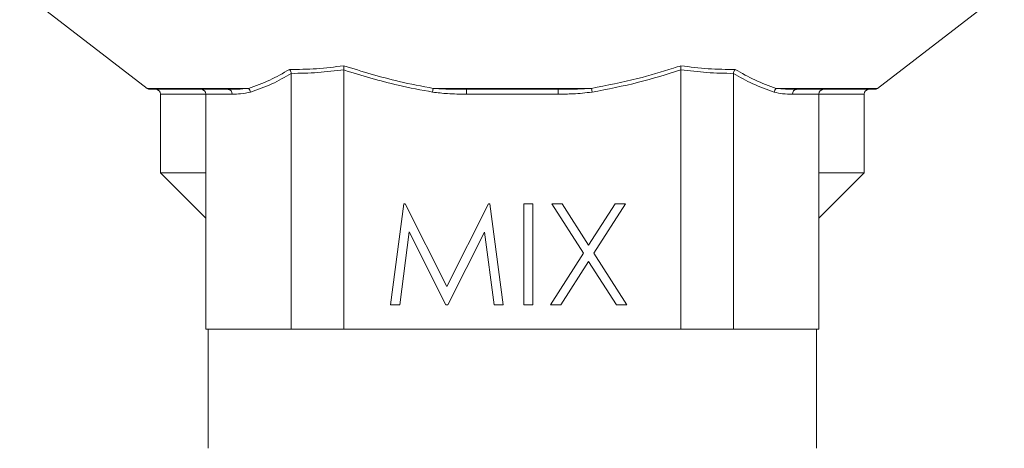
# Model space of a CAD drawing. Extents: x 1893 to 2409, y -68 to 131.
# Drawn here: x 2313 to 2344, y 41 to 55 of the extents above; entities that cross this region are included whole.
import ezdxf

# ---------------------------------------------------------------- set-up
doc = ezdxf.new("R2010")
doc.units = 0
doc.layers.add('AM_0', color=7, linetype='CONTINUOUS', lineweight=25)

msp = doc.modelspace()

# ---------------------------------------------------------------- linework, layer by layer
at = {"layer": 'AM_0', "color": 0, "linetype": 'Continuous', "lineweight": 15}
for p, q in [((2312.959, 55.58), (2316.969, 52.496)), ((2339.925, 52.496), (2343.913, 55.564)), ((2321.497, 52.968), (2321.498, 52.958)), ((2321.498, 52.958), (2321.498, 44.928)), ((2323.153, 53.073), (2323.153, 53.083)), ((2323.153, 53.073), (2323.153, 44.928)), ((2333.741, 53.083), (2333.742, 53.073)), ((2333.742, 53.073), (2333.742, 44.928)), ((2335.396, 52.958), (2335.397, 52.968)), ((2335.396, 52.958), (2335.396, 44.928)), ((2316.969, 52.496), (2320.154, 52.496)), ((2319.511, 52.465), (2317.061, 52.465)), ((2317.385, 52.315), (2317.385, 49.84)), ((2318.81, 52.315), (2317.385, 52.315)), ((2318.81, 52.315), (2318.81, 44.928)), ((2319.639, 52.315), (2318.81, 52.315)), ((2325.942, 52.377), (2325.962, 52.496)), ((2325.962, 52.496), (2330.932, 52.496)), ((2329.887, 52.465), (2327.007, 52.465)), ((2327.007, 52.315), (2327.007, 52.465)), ((2329.887, 52.315), (2327.007, 52.315)), ((2329.887, 52.465), (2329.887, 52.315)), ((2330.932, 52.496), (2330.952, 52.377)), ((2336.74, 52.496), (2339.925, 52.496)), ((2338.085, 52.315), (2337.255, 52.315)), ((2339.833, 52.465), (2337.383, 52.465)), ((2338.085, 52.315), (2338.085, 44.928)), ((2339.51, 52.315), (2338.085, 52.315)), ((2339.51, 49.84), (2339.51, 52.315)), ((2317.385, 49.84), (2318.81, 48.415)), ((2317.385, 49.84), (2318.81, 49.84)), ((2338.085, 48.415), (2339.51, 49.84)), ((2338.085, 49.84), (2339.51, 49.84)), ((2324.618, 45.692), (2325.037, 48.867)), ((2325.037, 48.867), (2325.078, 48.867)), ((2325.078, 48.867), (2326.389, 46.262)), ((2326.389, 46.262), (2327.696, 48.867)), ((2327.696, 48.867), (2327.738, 48.867)), ((2327.738, 48.867), (2328.159, 45.692)), ((2328.811, 48.867), (2329.095, 48.867)), ((2328.811, 45.692), (2328.811, 48.867)), ((2329.095, 48.867), (2329.095, 45.692)), ((2329.686, 48.867), (2330.014, 48.867)), ((2330.682, 47.312), (2329.686, 48.867)), ((2330.014, 48.867), (2330.846, 47.569)), ((2330.846, 47.569), (2331.677, 48.867)), ((2332.006, 48.867), (2331.01, 47.312)), ((2331.677, 48.867), (2332.006, 48.867)), ((2325.208, 47.982), (2324.905, 45.692)), ((2326.359, 45.692), (2325.208, 47.982)), ((2327.569, 47.977), (2326.423, 45.692)), ((2327.873, 45.692), (2327.569, 47.977)), ((2329.645, 45.692), (2330.682, 47.312)), ((2330.846, 47.055), (2329.974, 45.692)), ((2331.718, 45.692), (2330.846, 47.055)), ((2331.01, 47.312), (2332.047, 45.692)), ((2324.905, 45.692), (2324.618, 45.692)), ((2326.423, 45.692), (2326.359, 45.692)), ((2328.159, 45.692), (2327.873, 45.692)), ((2329.095, 45.692), (2328.811, 45.692)), ((2329.974, 45.692), (2329.645, 45.692)), ((2332.047, 45.692), (2331.718, 45.692)), ((2321.498, 44.928), (2318.81, 44.928)), ((2318.885, 44.928), (2318.885, 41.178)), ((2323.153, 44.928), (2321.498, 44.928)), ((2333.742, 44.928), (2323.153, 44.928)), ((2335.396, 44.928), (2333.742, 44.928)), ((2338.085, 44.928), (2335.396, 44.928)), ((2338.01, 41.178), (2338.01, 44.928))]:
    msp.add_line(p, q, dxfattribs=at)
for centre, radius, start, end in [((2317.061, 52.615), 0.15, 232.4314, 270), ((2317.235, 52.315), 0.15, 0, 90), ((2318.66, 52.315), 0.15, 360, 90), ((2319.499, 52.325), 0.14, 355.8156, 85.091), ((2320.044, 52.363), 0.172, 4.5334, 50.4129), ((2336.85, 52.363), 0.172, 129.5871, 175.4666), ((2337.395, 52.325), 0.14, 94.909, 184.1844), ((2338.235, 52.315), 0.15, 90, 180), ((2339.66, 52.315), 0.15, 90, 180), ((2339.833, 52.615), 0.15, 270, 307.5686)]:
    msp.add_arc(centre, radius, start, end, dxfattribs=at)
for points, knots in [([(2320.154, 52.496), (2320.377, 52.575), (2320.811, 52.73), (2321.234, 52.97), (2321.439, 53.087)], [0, 0, 0, 0, 0.5139267, 1, 1, 1, 1]), ([(2321.498, 52.958), (2321.296, 52.845), (2320.873, 52.609), (2320.441, 52.456), (2320.216, 52.377)], [0, 0, 0, 0, 0.479033, 1, 1, 1, 1]), ([(2321.439, 53.087), (2321.723, 53.09), (2322.294, 53.097), (2322.861, 53.17), (2323.145, 53.207)], [0, 0, 0, 0, 0.498511, 1, 1, 1, 1]), ([(2321.497, 52.968), (2321.494, 52.985), (2321.487, 53.019), (2321.465, 53.059), (2321.447, 53.079), (2321.44, 53.086), (2321.439, 53.087)], [0, 0, 0, 0, 0.368519, 0.736695, 0.978506, 1, 1, 1, 1]), ([(2323.153, 53.083), (2323.153, 53.083), (2322.879, 53.043), (2322.328, 52.984), (2321.775, 52.966), (2321.497, 52.968), (2321.497, 52.968)], [0, 0, 0, 0, 0.000259, 0.49779, 0.999639, 1, 1, 1, 1]), ([(2323.145, 53.207), (2323.723, 53.028), (2324.65, 52.74), (2325.603, 52.563), (2325.962, 52.496)], [0, 0, 0, 0, 0.62335, 1, 1, 1, 1]), ([(2323.153, 53.083), (2323.154, 53.1), (2323.156, 53.136), (2323.152, 53.177), (2323.148, 53.199), (2323.145, 53.207), (2323.145, 53.207)], [0, 0, 0, 0, 0.365529, 0.73036, 0.982286, 1, 1, 1, 1]), ([(2325.942, 52.377), (2325.581, 52.444), (2324.637, 52.618), (2323.719, 52.899), (2323.153, 53.073)], [0, 0, 0, 0, 0.383273, 1, 1, 1, 1]), ([(2330.932, 52.496), (2331.419, 52.591), (2332.288, 52.76), (2333.219, 53.034), (2333.669, 53.181), (2333.749, 53.207)], [0, 0, 0, 0, 0.5112872, 0.9132995, 1, 1, 1, 1]), ([(2333.742, 53.073), (2333.302, 52.936), (2332.385, 52.651), (2331.442, 52.471), (2330.952, 52.377)], [0, 0, 0, 0, 0.479765, 1, 1, 1, 1]), ([(2333.749, 53.207), (2333.749, 53.207), (2333.746, 53.199), (2333.742, 53.177), (2333.738, 53.135), (2333.74, 53.1), (2333.741, 53.083)], [0, 0, 0, 0, 0.017714, 0.27159, 0.63545, 1, 1, 1, 1]), ([(2335.397, 52.968), (2335.397, 52.968), (2335.119, 52.966), (2334.566, 52.984), (2334.015, 53.043), (2333.741, 53.083), (2333.741, 53.083)], [0, 0, 0, 0, 0.000361, 0.50221, 0.999741, 1, 1, 1, 1]), ([(2333.749, 53.207), (2334.033, 53.17), (2334.6, 53.097), (2335.171, 53.09), (2335.455, 53.087)], [0, 0, 0, 0, 0.501489, 1, 1, 1, 1]), ([(2336.678, 52.377), (2336.452, 52.457), (2336.02, 52.61), (2335.598, 52.846), (2335.396, 52.958)], [0, 0, 0, 0, 0.522316, 1, 1, 1, 1]), ([(2335.455, 53.087), (2335.454, 53.086), (2335.447, 53.079), (2335.429, 53.059), (2335.407, 53.019), (2335.4, 52.985), (2335.397, 52.968)], [0, 0, 0, 0, 0.021494, 0.26231, 0.630983, 1, 1, 1, 1]), ([(2335.455, 53.087), (2335.66, 52.971), (2336.083, 52.731), (2336.517, 52.576), (2336.74, 52.496)], [0, 0, 0, 0, 0.4847417, 1, 1, 1, 1]), ([(2319.511, 52.465), (2319.607, 52.465), (2319.816, 52.465), (2320.036, 52.485), (2320.154, 52.496)], [0, 0, 0, 0, 0.459798, 1, 1, 1, 1]), ([(2319.639, 52.315), (2319.727, 52.315), (2319.92, 52.315), (2320.112, 52.355), (2320.216, 52.377)], [0, 0, 0, 0, 0.456657, 1, 1, 1, 1]), ([(2325.942, 52.377), (2326.097, 52.358), (2326.45, 52.315), (2326.806, 52.315), (2327.007, 52.315)], [0, 0, 0, 0, 0.437488, 1, 1, 1, 1]), ([(2327.007, 52.465), (2326.809, 52.465), (2326.46, 52.465), (2326.113, 52.486), (2325.962, 52.496)], [0, 0, 0, 0, 0.565871, 1, 1, 1, 1]), ([(2330.932, 52.496), (2330.737, 52.485), (2330.39, 52.465), (2330.041, 52.465), (2329.887, 52.465)], [0, 0, 0, 0, 0.5608549, 1, 1, 1, 1]), ([(2329.887, 52.315), (2330.043, 52.315), (2330.399, 52.315), (2330.752, 52.355), (2330.952, 52.377)], [0, 0, 0, 0, 0.436022, 1, 1, 1, 1]), ([(2336.678, 52.377), (2336.766, 52.357), (2336.958, 52.315), (2337.151, 52.315), (2337.255, 52.315)], [0, 0, 0, 0, 0.45799, 1, 1, 1, 1]), ([(2336.74, 52.496), (2336.84, 52.486), (2337.059, 52.465), (2337.269, 52.465), (2337.383, 52.465)], [0, 0, 0, 0, 0.4546906, 1, 1, 1, 1])]:
    msp.add_open_spline(points, degree=3, knots=knots, dxfattribs=at)

doc.saveas('drawing.dxf')
